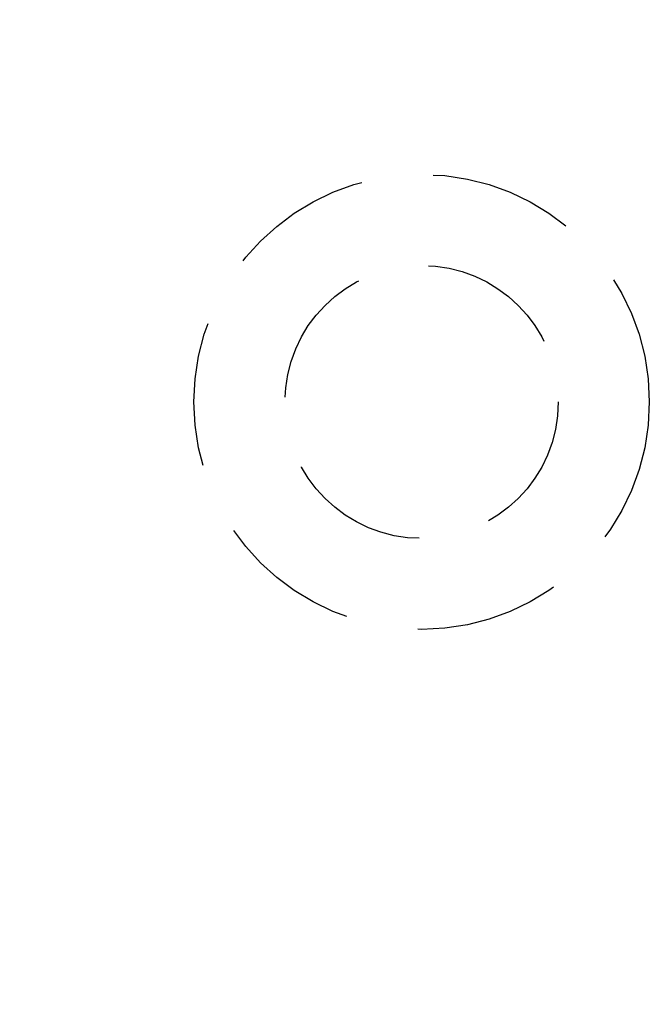
# Model space of a CAD drawing. Units: millimetres. Extents: x 7931 to 11827, y -2405 to 998.
# Drawn here: x 8192 to 8206, y 659 to 680 of the extents above; entities that cross this region are included whole.
import ezdxf

# ---------------------------------------------------------------- set-up
doc = ezdxf.new("R2010")
doc.units = ezdxf.units.MM
doc.linetypes.add('HIDDEN', pattern=[9.525, 6.35, -3.175])
doc.layers.add('Dims', color=7, linetype='Continuous')
doc.styles.get("Standard").update_dxf_attribs({"font": 'tahoma.ttf'})
doc.dimstyles.get("Standard").update_dxf_attribs({"dimtxt": 3, "dimasz": 3, "dimexe": 3, "dimexo": 1.5, "dimgap": 1, "dimtad": 1, "dimdec": 0, "dimlfac": 2, "dimzin": 0, "dimdsep": 46, "dimtxsty": 'Standard', "dimcen": 0.09, "dimadec": 0, "dimazin": 0, "dimtfac": 1, "dimtdec": 0, "dimtofl": 0, "dimtmove": 0, "dimatfit": 3, "dimfxl": 1, "dimtolj": 1, "dimtzin": 0, "dimarcsym": 0})

# ---------------------------------------------------------------- blocks, each defined once
blk = doc.blocks.new('*D46')
at = {"layer": 'Defpoints', "color": 0, "transparency": 16777216}
for p in [(8196.684, 821.929), (8093.585, 70.929), (8196.684, 70.929)]:
    blk.add_point(p, dxfattribs=at)
at = {"layer": 'Dims', "color": 0, "lineweight": -2, "transparency": 16777216}
for p, q in [((8195.184, 821.929), (8090.585, 821.929)), ((8093.585, 809.929), (8093.585, 485.685)), ((8093.585, 485.685), (8101.085, 480.685)), ((8101.085, 480.685), (8086.085, 475.685)), ((8086.085, 475.685), (8093.585, 470.685)), ((8093.585, 470.685), (8093.585, 82.929)), ((8195.184, 70.929), (8090.585, 70.929))]:
    blk.add_line(p, q, dxfattribs=at)
at = {"layer": 'Dims', "color": 0, "transparency": 16777216}
for points in [[(8091.585, 809.929), (8095.585, 809.929), (8093.585, 821.929)], [(8091.585, 82.929), (8095.585, 82.929), (8093.585, 70.929)]]:
    blk.add_solid(points, dxfattribs=at)
at = {"layer": 'Dims', "color": 0, "transparency": 16777216, "insert": (8083.376, 437.925), "char_height": 10, "attachment_point": 5, "rotation": 90}
blk.add_mtext('\\A1;3300 MAX.', dxfattribs=at)

msp = doc.modelspace()

# ---------------------------------------------------------------- linework, layer by layer
at = {"color": 212, "linetype": 'HIDDEN', "ltscale": 0.5}
for radius in [5, 3]:
    msp.add_circle((8200.784, 671.929), radius, dxfattribs=at)

# ---------------------------------------------------------------- dimensions: what is measured, and where the dimension line sits
at = {"layer": 'Dims'}
dim = msp.add_linear_dim(base=(8093.585, 70.929), p1=(8196.684, 821.929), p2=(8196.684, 70.929), angle=90, text='3300 MAX.', dimstyle='Standard', override={"dimtxt": 10, "dimasz": 12, "dimgap": 5}, dxfattribs=at)
dim.commit()
dim.dimension.update_dxf_attribs({"geometry": '*D46', "text_midpoint": (8093.585, 437.925), "dimtype": 160})

doc.saveas('drawing.dxf')
